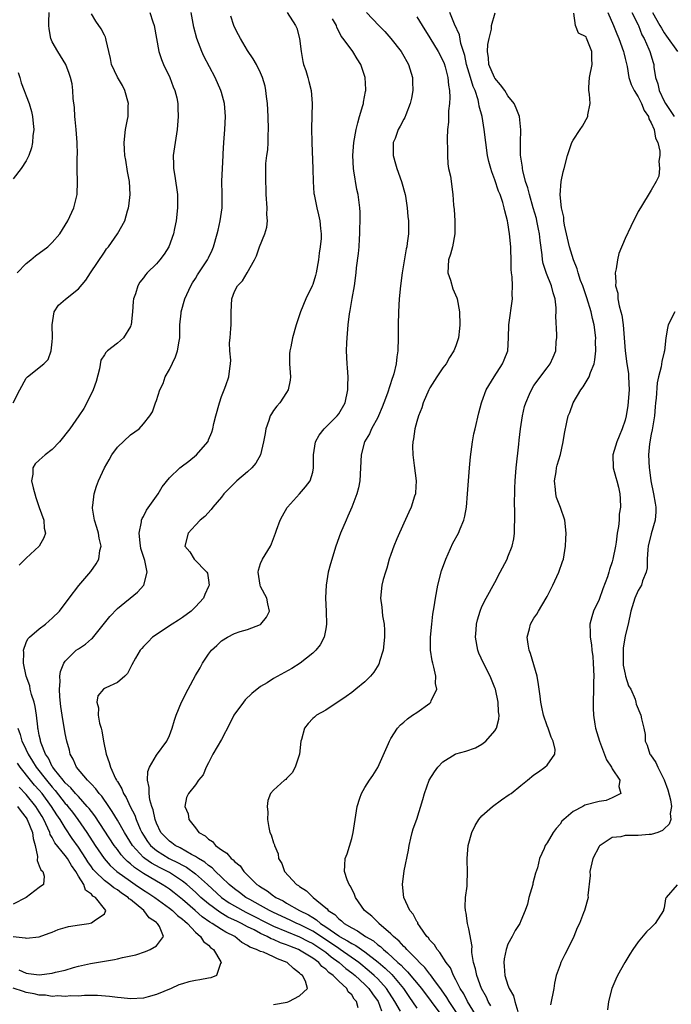
# Model space of a CAD drawing. Units: inches. Extents: x 2622000 to 2625000, y 1482000 to 1485000.
# Drawn here: x 2622118 to 2622218, y 1482199 to 1482350 of the extents above; entities that cross this region are included whole.
import ezdxf

# ---------------------------------------------------------------- set-up
doc = ezdxf.new("R2010")
doc.units = ezdxf.units.IN
doc.header["$MEASUREMENT"] = 0
doc.layers.add('LD26221482_2ft', color=166, linetype='Continuous')

msp = doc.modelspace()

# ---------------------------------------------------------------- linework, layer by layer
at = {"layer": 'LD26221482_2ft'}
for points, elevation in [([(2622117, 1482291.01), (2622118.03, 1482293), (2622119, 1482294.79), (2622119.19, 1482295), (2622121.68, 1482297), (2622122.35, 1482297.65), (2622122.84, 1482299), (2622123, 1482300.4), (2622123.04, 1482301), (2622123, 1482303), (2622123.31, 1482305), (2622123.96, 1482306.04), (2622125.04, 1482306.96), (2622127, 1482308.54), (2622128.15, 1482309.85), (2622128.87, 1482311), (2622131, 1482314.18), (2622131.35, 1482314.65), (2622131.63, 1482315), (2622133.02, 1482317), (2622134.12, 1482319), (2622134.53, 1482320.53), (2622134.7, 1482321), (2622134.75, 1482321.25), (2622134.95, 1482323), (2622134.86, 1482325), (2622134.57, 1482326.57), (2622134.29, 1482328.29), (2622134.15, 1482329), (2622134.07, 1482329.93), (2622134.03, 1482331), (2622134.26, 1482333), (2622134.53, 1482334.53), (2622134.63, 1482335), (2622134.66, 1482336.66), (2622134.69, 1482337), (2622134.15, 1482339), (2622133.77, 1482339.77), (2622133, 1482341.05), (2622132.1, 1482343), (2622131.93, 1482343.93), (2622131.66, 1482345), (2622131.26, 1482346.74), (2622131.23, 1482347), (2622131.18, 1482347.18), (2622131, 1482347.5), (2622130.5, 1482348.5), (2622129.67, 1482349.67), (2622129, 1482350.79)], 9480), ([(2622117.62, 1482311), (2622119, 1482312.4), (2622119.72, 1482313), (2622120.41, 1482313.59), (2622122.29, 1482315), (2622123, 1482315.67), (2622124.14, 1482317), (2622125, 1482318.29), (2622125.39, 1482319), (2622126.3, 1482321), (2622126.8, 1482323), (2622126.89, 1482325), (2622126.84, 1482326.84), (2622126.83, 1482328.83), (2622126.85, 1482329.15), (2622126.81, 1482331), (2622126.66, 1482333), (2622126.53, 1482334.53), (2622126.48, 1482335), (2622126.41, 1482336.41), (2622126.22, 1482337.78), (2622126.17, 1482339), (2622126.03, 1482340.03), (2622125.82, 1482341), (2622125.61, 1482341.61), (2622125.08, 1482343), (2622123.83, 1482345), (2622123, 1482346.49), (2622122.79, 1482347), (2622122.5, 1482348.5), (2622122.45, 1482349), (2622122.48, 1482349.52), (2622122.5, 1482351)], 9478), ([(2622137.98, 1482351), (2622138.44, 1482349.56), (2622138.65, 1482349), (2622138.99, 1482347), (2622139.35, 1482345), (2622139.77, 1482343.77), (2622140.08, 1482343), (2622141.06, 1482341), (2622141.58, 1482339.58), (2622141.83, 1482339), (2622142.12, 1482337.88), (2622142.29, 1482337), (2622142.29, 1482336.29), (2622142.36, 1482335), (2622142.17, 1482333), (2622141.86, 1482331), (2622141.59, 1482329), (2622141.63, 1482327.63), (2622141.63, 1482327), (2622141.84, 1482325.84), (2622142.22, 1482323), (2622142.23, 1482321), (2622142.01, 1482319), (2622141.79, 1482317.79), (2622141.63, 1482317), (2622140.91, 1482315), (2622140.17, 1482313.83), (2622139.54, 1482313), (2622139, 1482312.39), (2622137.59, 1482311), (2622137.33, 1482310.67), (2622137, 1482310.21), (2622136.47, 1482309.53), (2622136.15, 1482309), (2622135.76, 1482307.76), (2622135.49, 1482307), (2622135.44, 1482306.56), (2622135.31, 1482305), (2622135.1, 1482303), (2622135.08, 1482302.92), (2622135, 1482302.76), (2622133.92, 1482301), (2622133, 1482300.16), (2622131.5, 1482299), (2622131.24, 1482298.76), (2622131, 1482298.37), (2622130.44, 1482297.56), (2622130.23, 1482296.23), (2622129.72, 1482294.28), (2622129.29, 1482293), (2622128.33, 1482291), (2622127.85, 1482290.15), (2622127.1, 1482289), (2622125.7, 1482287), (2622124.1, 1482285), (2622123, 1482283.86), (2622121.89, 1482283), (2622121, 1482282.19), (2622120.35, 1482281.65), (2622119.99, 1482281), (2622120.03, 1482280.03), (2622119.82, 1482279), (2622120.04, 1482277.96), (2622120.48, 1482276.48), (2622121, 1482274.95), (2622121.69, 1482273), (2622121.75, 1482271.75), (2622121.95, 1482271), (2622121.72, 1482270.28), (2622121, 1482269), (2622119, 1482267.12), (2622117.92, 1482266.08)], 9482), ([(2622157, 1482198.57), (2622159.07, 1482198.93), (2622159.34, 1482199), (2622161, 1482199.89), (2622162.18, 1482201), (2622161.88, 1482202.12), (2622161.43, 1482203), (2622161.18, 1482203.18), (2622161, 1482203.37), (2622160.06, 1482204.06), (2622159.1, 1482205), (2622157.58, 1482205.58), (2622157, 1482205.89), (2622155.43, 1482206.57), (2622155, 1482206.69), (2622154.39, 1482207), (2622153.36, 1482207.36), (2622153, 1482207.62), (2622152.1, 1482208.1), (2622151.03, 1482209), (2622149.67, 1482209.67), (2622149, 1482210.07), (2622147.58, 1482211), (2622147.2, 1482211.2), (2622146.03, 1482212.03), (2622144.95, 1482213), (2622143, 1482214.67), (2622141.71, 1482215.71), (2622141, 1482216.25), (2622140.56, 1482216.56), (2622139.9, 1482217), (2622137, 1482218.69), (2622135.61, 1482219.61), (2622135, 1482220.15), (2622134.53, 1482220.53), (2622134.07, 1482221), (2622133.57, 1482221.57), (2622133, 1482222.36), (2622132.52, 1482223), (2622129.53, 1482227.53), (2622129, 1482228.2), (2622128.67, 1482228.67), (2622128.38, 1482229), (2622127, 1482230.49), (2622126.77, 1482230.77), (2622126.56, 1482231), (2622125.86, 1482231.86), (2622125, 1482232.63), (2622124.84, 1482232.84), (2622124.68, 1482233), (2622123.34, 1482234.66), (2622123.08, 1482235), (2622123, 1482235.13), (2622122.4, 1482236.4), (2622121.98, 1482237), (2622121.29, 1482238.7), (2622121.21, 1482239), (2622121.18, 1482239.18), (2622121, 1482239.96), (2622120.84, 1482240.84), (2622120.8, 1482241), (2622120.76, 1482241.24), (2622120.56, 1482243), (2622120.35, 1482244.35), (2622120.19, 1482245), (2622119.8, 1482246.2), (2622119.61, 1482247), (2622119.53, 1482247.53), (2622118.97, 1482249.03), (2622118.57, 1482251), (2622118.63, 1482252.63), (2622118.55, 1482253), (2622119, 1482254.2), (2622119.26, 1482254.74), (2622119.51, 1482255), (2622121, 1482256.29), (2622121.94, 1482257), (2622122.5, 1482257.5), (2622123, 1482257.92), (2622124.11, 1482259), (2622125.59, 1482261), (2622127.06, 1482262.94), (2622128.9, 1482265.1), (2622129.74, 1482266.26), (2622130.13, 1482267), (2622130.31, 1482268.31), (2622130.5, 1482269), (2622130.21, 1482270.21), (2622130.09, 1482271), (2622129.86, 1482271.86), (2622129.46, 1482273), (2622129.16, 1482274.84), (2622129.15, 1482275), (2622129.21, 1482275.21), (2622129.42, 1482277), (2622129.8, 1482278.2), (2622130.1, 1482279), (2622131, 1482281), (2622131.73, 1482282.27), (2622132.12, 1482283), (2622133, 1482284.18), (2622135, 1482286.08), (2622136.34, 1482287), (2622137, 1482287.76), (2622137.96, 1482289), (2622138.38, 1482289.62), (2622138.85, 1482291), (2622139, 1482291.37), (2622139.53, 1482293), (2622140.01, 1482293.99), (2622140.34, 1482295), (2622141, 1482296.15), (2622141.93, 1482298.07), (2622142.24, 1482299), (2622142.48, 1482300.48), (2622142.58, 1482301), (2622142.61, 1482302.61), (2622142.6, 1482303), (2622142.78, 1482304.78), (2622142.79, 1482305), (2622143.37, 1482307), (2622144.29, 1482309), (2622144.56, 1482309.44), (2622145, 1482310.12), (2622145.32, 1482310.68), (2622146.83, 1482313), (2622147, 1482313.31), (2622147.54, 1482314.46), (2622147.78, 1482315), (2622148.35, 1482317), (2622148.46, 1482317.54), (2622148.78, 1482319), (2622149.08, 1482321), (2622149.1, 1482323), (2622149.06, 1482325.06), (2622149.14, 1482327), (2622149.23, 1482329), (2622149.27, 1482329.27), (2622149.34, 1482331), (2622149.51, 1482333), (2622149.63, 1482335), (2622149.47, 1482337), (2622149, 1482338.69), (2622148.91, 1482339), (2622148, 1482341), (2622146.28, 1482344.28), (2622145.95, 1482345), (2622145.18, 1482347), (2622144.75, 1482348.75), (2622144.31, 1482351)], 9484), ([(2622169.97, 1482198.03), (2622169.74, 1482199), (2622169.38, 1482199.38), (2622169, 1482200.04), (2622168.47, 1482200.48), (2622168.27, 1482201), (2622167, 1482202.12), (2622166.14, 1482203), (2622165.48, 1482203.48), (2622165, 1482204), (2622164.41, 1482204.41), (2622163.94, 1482205), (2622163, 1482205.69), (2622161.23, 1482206.77), (2622160.81, 1482207), (2622159.49, 1482207.49), (2622159, 1482207.7), (2622158.04, 1482208.04), (2622157, 1482208.52), (2622156.63, 1482208.63), (2622156, 1482209), (2622155, 1482209.46), (2622154, 1482210), (2622153, 1482210.5), (2622152.09, 1482211), (2622151.35, 1482211.35), (2622151, 1482211.53), (2622149.99, 1482211.99), (2622148.72, 1482212.72), (2622147, 1482214), (2622145.83, 1482215), (2622145, 1482215.79), (2622143.65, 1482217), (2622143, 1482217.51), (2622141, 1482218.82), (2622140.69, 1482219), (2622139.56, 1482219.56), (2622138.26, 1482220.26), (2622137.19, 1482221), (2622137, 1482221.16), (2622135.31, 1482223), (2622134.09, 1482225), (2622133, 1482226.88), (2622132.21, 1482228.21), (2622131.66, 1482229), (2622130.59, 1482230.59), (2622130.2, 1482231), (2622129.71, 1482231.71), (2622129, 1482232.39), (2622128.72, 1482232.72), (2622128.39, 1482233), (2622126.7, 1482235), (2622126.23, 1482236.23), (2622125.74, 1482237), (2622125.62, 1482237.62), (2622125.24, 1482239), (2622125, 1482240.2), (2622124.52, 1482243), (2622124.33, 1482244.33), (2622124.16, 1482245.84), (2622124.1, 1482247), (2622124.19, 1482248.19), (2622124.17, 1482249), (2622124.28, 1482249.72), (2622124.77, 1482251), (2622125, 1482251.33), (2622126.69, 1482253), (2622127, 1482253.23), (2622128.09, 1482253.91), (2622129, 1482254.72), (2622129.16, 1482254.84), (2622131, 1482257.13), (2622131.85, 1482258.15), (2622133, 1482259.4), (2622136.07, 1482261.93), (2622137.04, 1482263), (2622137.58, 1482265), (2622137.21, 1482266.79), (2622137.1, 1482267.1), (2622136.62, 1482268.63), (2622136.48, 1482269.52), (2622136.34, 1482271), (2622136.71, 1482272.71), (2622136.71, 1482273), (2622136.78, 1482273.22), (2622137, 1482273.54), (2622137.48, 1482274.52), (2622139.25, 1482277), (2622139.88, 1482278.12), (2622141, 1482279.46), (2622142.61, 1482281), (2622142.82, 1482281.18), (2622143.96, 1482282.04), (2622145.14, 1482283), (2622146.87, 1482285), (2622146.92, 1482285.08), (2622147, 1482285.32), (2622147.5, 1482286.5), (2622147.66, 1482287), (2622147.84, 1482287.84), (2622148.14, 1482289), (2622148.71, 1482291), (2622149, 1482291.96), (2622149.38, 1482293), (2622149.68, 1482293.68), (2622150.11, 1482295), (2622150.26, 1482296.26), (2622150.39, 1482297), (2622150.44, 1482297.56), (2622150.27, 1482299), (2622150.23, 1482300.23), (2622150.32, 1482301), (2622150.42, 1482302.42), (2622150.49, 1482303), (2622150.5, 1482305), (2622150.6, 1482307), (2622151, 1482308.12), (2622151.47, 1482309), (2622152.22, 1482309.78), (2622152.95, 1482311), (2622154.08, 1482313), (2622154.39, 1482313.61), (2622154.85, 1482315), (2622155.67, 1482317), (2622155.98, 1482318.02), (2622156.05, 1482319), (2622155.97, 1482319.97), (2622156.02, 1482321), (2622155.88, 1482323), (2622155.88, 1482323.88), (2622155.79, 1482325), (2622155.81, 1482327.81), (2622155.96, 1482329), (2622156.11, 1482329.89), (2622156.15, 1482331), (2622156.17, 1482332.17), (2622156.22, 1482333), (2622156.16, 1482335), (2622156.06, 1482337), (2622155.92, 1482338.08), (2622155.82, 1482339), (2622155.69, 1482339.69), (2622155.3, 1482341), (2622155, 1482341.73), (2622154.38, 1482343), (2622153.88, 1482343.88), (2622153, 1482345.14), (2622151.9, 1482347), (2622151.58, 1482347.58), (2622151, 1482348.76), (2622150.9, 1482349), (2622150.42, 1482350.42)], 9486), ([(2622159.08, 1482351), (2622160.34, 1482349), (2622160.56, 1482348.56), (2622160.99, 1482347), (2622161.24, 1482345), (2622161.48, 1482343.48), (2622161.61, 1482343), (2622161.93, 1482342.07), (2622162.24, 1482341), (2622162.39, 1482340.39), (2622162.76, 1482339), (2622162.92, 1482337), (2622162.83, 1482333.17), (2622162.86, 1482331), (2622163.04, 1482326.96), (2622163.08, 1482325), (2622163.2, 1482323.2), (2622163.22, 1482323), (2622163.63, 1482321), (2622163.91, 1482319.91), (2622164.11, 1482319), (2622164.2, 1482317.8), (2622164.3, 1482317), (2622164.28, 1482316.28), (2622164.16, 1482315), (2622164.01, 1482313.99), (2622163.9, 1482313), (2622163.55, 1482311), (2622163.44, 1482310.56), (2622163, 1482309.2), (2622162.92, 1482309), (2622161.96, 1482307), (2622161.13, 1482305), (2622160.47, 1482303), (2622159.9, 1482301), (2622159.62, 1482299.62), (2622159.48, 1482299), (2622159.46, 1482298.54), (2622159.43, 1482297), (2622159.57, 1482295), (2622159.53, 1482294.47), (2622159.23, 1482293), (2622159, 1482292.61), (2622157.93, 1482291), (2622157.5, 1482290.5), (2622157, 1482289.82), (2622156.66, 1482289.34), (2622156.49, 1482289), (2622156.29, 1482288.29), (2622155.8, 1482287), (2622155.68, 1482286.32), (2622155.47, 1482285), (2622154.99, 1482283), (2622154.28, 1482281.72), (2622153.65, 1482281), (2622153, 1482280.4), (2622151.33, 1482279), (2622149.35, 1482277), (2622149, 1482276.52), (2622147.64, 1482275), (2622147.39, 1482274.61), (2622146.44, 1482273.56), (2622145.74, 1482273), (2622145, 1482272.19), (2622143.88, 1482271), (2622143.36, 1482269), (2622144.12, 1482268.12), (2622144.77, 1482267), (2622146.76, 1482265), (2622146.84, 1482264.84), (2622147, 1482263.78), (2622147.09, 1482263), (2622147, 1482262.76), (2622146.42, 1482261.58), (2622146.22, 1482261), (2622145, 1482259.68), (2622144.35, 1482259), (2622143, 1482258.01), (2622142.39, 1482257.61), (2622141.39, 1482257), (2622138.41, 1482255), (2622137.73, 1482254.27), (2622137, 1482253.57), (2622136.74, 1482253.26), (2622136.48, 1482253), (2622135.78, 1482251.78), (2622135.24, 1482250.76), (2622135, 1482250.34), (2622134.56, 1482249.44), (2622134.13, 1482249), (2622133, 1482248.02), (2622131.22, 1482247.22), (2622131, 1482247.11), (2622130.84, 1482247), (2622130, 1482246), (2622129.82, 1482245), (2622130.12, 1482244.12), (2622130.03, 1482243), (2622130.23, 1482241.77), (2622130.49, 1482241), (2622130.6, 1482240.6), (2622130.88, 1482239), (2622131.28, 1482237), (2622131.76, 1482235.76), (2622131.92, 1482235), (2622132.72, 1482233.28), (2622132.88, 1482233), (2622132.93, 1482232.93), (2622133, 1482232.8), (2622133.69, 1482231.69), (2622133.93, 1482231), (2622134.35, 1482230.35), (2622134.94, 1482229), (2622135.66, 1482227.66), (2622135.88, 1482227), (2622136.52, 1482225.48), (2622136.75, 1482225), (2622137, 1482224.58), (2622137.62, 1482223.62), (2622138.07, 1482223), (2622139, 1482222.21), (2622140.97, 1482221), (2622142.34, 1482220.34), (2622143, 1482219.96), (2622143.64, 1482219.64), (2622145, 1482218.62), (2622146.82, 1482217), (2622149, 1482215.01), (2622150.19, 1482214.19), (2622152.27, 1482213), (2622152.75, 1482212.75), (2622157, 1482210.59), (2622159, 1482209.75), (2622161, 1482208.94), (2622162.26, 1482208.26), (2622163, 1482207.92), (2622164.43, 1482207), (2622165, 1482206.57), (2622165.85, 1482205.85), (2622167.05, 1482205), (2622168.09, 1482204.09), (2622169, 1482203.42), (2622169.52, 1482203), (2622171, 1482201.63), (2622171.62, 1482201), (2622172.17, 1482200.17), (2622173.04, 1482199), (2622173.57, 1482197.57)], 9488), ([(2622171.25, 1482351), (2622173.14, 1482349), (2622174.06, 1482348.06), (2622175.01, 1482347), (2622176.57, 1482345), (2622177, 1482344.29), (2622177.45, 1482343.45), (2622177.72, 1482343), (2622178.35, 1482341), (2622178.35, 1482340.35), (2622178.38, 1482339), (2622178.18, 1482337.82), (2622177.96, 1482337), (2622177.29, 1482335.29), (2622177.15, 1482334.85), (2622177, 1482334.6), (2622176.46, 1482333.54), (2622176.14, 1482333), (2622175.65, 1482331.65), (2622175.39, 1482331), (2622175.36, 1482330.64), (2622175.35, 1482329), (2622175.72, 1482327.72), (2622175.91, 1482327), (2622176.65, 1482325), (2622177.2, 1482323), (2622177.25, 1482322.75), (2622177.53, 1482321), (2622177.64, 1482319.64), (2622177.72, 1482319), (2622177.7, 1482318.3), (2622177.71, 1482317), (2622177.54, 1482315.54), (2622177.44, 1482315), (2622177.35, 1482314.65), (2622176.73, 1482311), (2622176.48, 1482309), (2622176.28, 1482307), (2622176.17, 1482305), (2622176.13, 1482303), (2622176.12, 1482301), (2622176.06, 1482299), (2622175.92, 1482298.08), (2622175.82, 1482297), (2622175.46, 1482295.46), (2622175.33, 1482295), (2622175.23, 1482294.77), (2622174.48, 1482292.48), (2622173.93, 1482291), (2622173.67, 1482290.33), (2622173.11, 1482289), (2622173, 1482288.77), (2622172.04, 1482287), (2622171.74, 1482286.26), (2622170.98, 1482285), (2622170.43, 1482283), (2622170.37, 1482281), (2622170.25, 1482279), (2622170.03, 1482277.97), (2622169.78, 1482277), (2622169, 1482275), (2622168.41, 1482273.59), (2622168.12, 1482273), (2622167.3, 1482271), (2622166.58, 1482269), (2622165.72, 1482266.28), (2622165.39, 1482265), (2622165.05, 1482263), (2622164.95, 1482261.05), (2622165.06, 1482258.94), (2622165.12, 1482257), (2622165, 1482256.26), (2622164.75, 1482255), (2622164.16, 1482253.84), (2622163.49, 1482253), (2622163, 1482252.52), (2622161.1, 1482251), (2622159.81, 1482250.19), (2622157, 1482248.63), (2622156, 1482248), (2622155, 1482247.4), (2622153.67, 1482246.33), (2622152.64, 1482245.36), (2622152.37, 1482245), (2622150.91, 1482243), (2622150.28, 1482241.72), (2622149, 1482239.25), (2622147.67, 1482237), (2622147, 1482235.67), (2622146.64, 1482235), (2622146.18, 1482233.82), (2622145.45, 1482233), (2622145, 1482232.31), (2622143.9, 1482231), (2622143.64, 1482230.36), (2622143.36, 1482229), (2622143.87, 1482227.87), (2622143.95, 1482227), (2622145, 1482225.72), (2622145.52, 1482225), (2622146.48, 1482224.48), (2622147, 1482223.97), (2622147.59, 1482223.59), (2622148.07, 1482223), (2622149, 1482222.33), (2622149.81, 1482221.81), (2622150.48, 1482221), (2622150.78, 1482220.78), (2622151, 1482220.51), (2622151.84, 1482219.84), (2622152.4, 1482219), (2622154.43, 1482217), (2622154.78, 1482216.78), (2622155, 1482216.61), (2622156.01, 1482216.01), (2622157, 1482215.25), (2622157.16, 1482215.16), (2622157.36, 1482215), (2622158.46, 1482214.46), (2622159, 1482214.13), (2622160.99, 1482213), (2622162.34, 1482212.34), (2622163, 1482211.91), (2622163.58, 1482211.58), (2622164.21, 1482211), (2622165, 1482210.5), (2622167, 1482209.09), (2622167.14, 1482209), (2622168.35, 1482208.35), (2622169, 1482207.9), (2622169.61, 1482207.61), (2622171, 1482206.63), (2622173.04, 1482205.04), (2622174.12, 1482204.12), (2622175.14, 1482203.14), (2622176.95, 1482201), (2622177.77, 1482199.77), (2622179, 1482198)], 9492), ([(2622179, 1482350.33), (2622179.8, 1482349), (2622181, 1482347.11), (2622182.29, 1482345), (2622183, 1482343.61), (2622183.18, 1482343.18), (2622183.34, 1482342.66), (2622183.77, 1482341), (2622183.85, 1482339.85), (2622184.02, 1482339), (2622184.07, 1482337.93), (2622184.01, 1482337), (2622183.88, 1482335.88), (2622183.85, 1482334.15), (2622183.73, 1482333), (2622183.64, 1482331.64), (2622183.66, 1482331), (2622183.71, 1482330.29), (2622183.69, 1482329), (2622183.74, 1482327.75), (2622183.89, 1482327), (2622184.15, 1482325.85), (2622184.54, 1482323), (2622184.64, 1482321.36), (2622184.74, 1482320.74), (2622184.86, 1482319), (2622184.86, 1482317), (2622184.46, 1482315), (2622184.15, 1482313.85), (2622183.86, 1482313), (2622183.78, 1482311), (2622184.15, 1482309.85), (2622184.51, 1482308.51), (2622185.15, 1482307.15), (2622185.2, 1482307), (2622185.57, 1482305), (2622185.6, 1482303), (2622185.55, 1482302.45), (2622185.38, 1482301), (2622185, 1482299.76), (2622184.7, 1482299), (2622184.01, 1482297.99), (2622183.5, 1482297), (2622183, 1482296.37), (2622182.09, 1482295), (2622181, 1482293.29), (2622180.86, 1482293), (2622179.99, 1482291), (2622179.76, 1482290.24), (2622179.24, 1482289), (2622179, 1482288.16), (2622178.69, 1482287), (2622178.5, 1482285.5), (2622178.38, 1482285), (2622178.36, 1482284.36), (2622178.38, 1482283), (2622178.6, 1482281.4), (2622178.89, 1482279), (2622178.8, 1482277.2), (2622178.78, 1482277), (2622178.65, 1482276.65), (2622178.14, 1482275), (2622177.79, 1482274.21), (2622177, 1482272.5), (2622175.91, 1482270.09), (2622175.47, 1482269), (2622175, 1482267.7), (2622174.77, 1482267), (2622174.38, 1482265.62), (2622174.17, 1482265), (2622173.84, 1482263.84), (2622173.63, 1482263), (2622173.44, 1482261), (2622173.62, 1482259.62), (2622173.73, 1482258.27), (2622173.96, 1482257), (2622174.05, 1482256.05), (2622174.04, 1482255), (2622173.82, 1482253), (2622173.26, 1482251.26), (2622173.2, 1482251), (2622173.15, 1482250.85), (2622172.39, 1482249.61), (2622171.88, 1482249), (2622171, 1482248.12), (2622169.63, 1482247), (2622169, 1482246.5), (2622168.13, 1482245.87), (2622165, 1482243.8), (2622163.61, 1482243), (2622163.3, 1482242.7), (2622163, 1482242.48), (2622162.29, 1482241.71), (2622161.72, 1482241), (2622161.26, 1482239.26), (2622161.17, 1482239), (2622160.98, 1482237), (2622160.31, 1482235), (2622159.84, 1482234.16), (2622159, 1482233.27), (2622158.87, 1482233.13), (2622158.68, 1482233), (2622157, 1482231.5), (2622156.52, 1482231), (2622156.1, 1482229.9), (2622156.01, 1482229), (2622156.09, 1482228.09), (2622156.07, 1482227), (2622156.26, 1482225.74), (2622156.42, 1482225), (2622156.64, 1482224.64), (2622157, 1482223.38), (2622157.11, 1482223.11), (2622157.12, 1482223), (2622157.7, 1482221.7), (2622157.77, 1482221), (2622158.24, 1482220.24), (2622158.68, 1482219), (2622160.54, 1482217), (2622160.83, 1482216.83), (2622161, 1482216.69), (2622162.03, 1482216.03), (2622163.05, 1482215), (2622165, 1482213.4), (2622165.23, 1482213.23), (2622165.39, 1482213), (2622166.38, 1482212.38), (2622167, 1482211.72), (2622167.43, 1482211.43), (2622167.86, 1482211), (2622169, 1482210.31), (2622169.88, 1482209.88), (2622171.11, 1482209), (2622172.32, 1482208.32), (2622173, 1482207.74), (2622173.44, 1482207.44), (2622173.86, 1482207), (2622174.5, 1482206.5), (2622176.1, 1482205), (2622176.58, 1482204.58), (2622177, 1482204.13), (2622177.59, 1482203.59), (2622179.7, 1482201), (2622181.19, 1482199), (2622183, 1482196.59)], 9494), ([(2622185.29, 1482197), (2622183.97, 1482199), (2622183.62, 1482199.62), (2622182.79, 1482200.79), (2622181.59, 1482202.41), (2622181.11, 1482203.11), (2622181, 1482203.22), (2622180.25, 1482204.25), (2622179.43, 1482205), (2622179, 1482205.46), (2622177.44, 1482207), (2622177.26, 1482207.26), (2622177, 1482207.47), (2622176.3, 1482208.3), (2622175.4, 1482209), (2622175, 1482209.41), (2622173.16, 1482211), (2622173.09, 1482211.09), (2622172.1, 1482212.1), (2622170.97, 1482213), (2622169.58, 1482215), (2622169.45, 1482215.45), (2622169, 1482216.31), (2622168.78, 1482216.79), (2622168.6, 1482217), (2622168.28, 1482217.72), (2622167.88, 1482219), (2622167.94, 1482219.94), (2622167.99, 1482221), (2622168.3, 1482221.7), (2622169, 1482224.05), (2622169.24, 1482225), (2622169.65, 1482227.65), (2622169.82, 1482229), (2622170.27, 1482230.27), (2622170.48, 1482231), (2622171, 1482231.89), (2622171.72, 1482233), (2622172.24, 1482233.76), (2622173.01, 1482234.99), (2622174.64, 1482238.64), (2622174.78, 1482239), (2622175, 1482239.42), (2622176.03, 1482241), (2622176.49, 1482241.51), (2622177, 1482241.93), (2622177.55, 1482242.45), (2622178.35, 1482243), (2622179, 1482243.43), (2622181, 1482244.88), (2622181.13, 1482245), (2622181.19, 1482245.19), (2622182.07, 1482247), (2622181.89, 1482247.89), (2622181.9, 1482249), (2622181.63, 1482250.37), (2622181.44, 1482251), (2622181.36, 1482251.36), (2622181.12, 1482253), (2622181.09, 1482255), (2622181.29, 1482257), (2622181.48, 1482258.52), (2622181.68, 1482259.68), (2622181.87, 1482261), (2622182.25, 1482263), (2622182.81, 1482265.19), (2622183.44, 1482267), (2622184.55, 1482269.45), (2622185.4, 1482271), (2622185.67, 1482271.67), (2622186.24, 1482273), (2622186.39, 1482273.61), (2622186.64, 1482275), (2622186.81, 1482277), (2622186.95, 1482279), (2622187.11, 1482281), (2622187.27, 1482282.73), (2622187.55, 1482285), (2622187.78, 1482286.22), (2622187.96, 1482287), (2622188.54, 1482289.46), (2622188.93, 1482291), (2622189, 1482291.18), (2622189.64, 1482293), (2622190.88, 1482295), (2622192.18, 1482297), (2622192.4, 1482297.6), (2622192.96, 1482299), (2622193.08, 1482301), (2622193.15, 1482303), (2622193.7, 1482307), (2622193.67, 1482307.67), (2622193.69, 1482309), (2622193.64, 1482310.36), (2622193.55, 1482311), (2622193.5, 1482311.5), (2622193.48, 1482313), (2622193.44, 1482314.56), (2622193.42, 1482315), (2622193.25, 1482317), (2622193, 1482318.67), (2622192.94, 1482319), (2622192.5, 1482320.5), (2622192.42, 1482321), (2622192.2, 1482321.8), (2622191.78, 1482323), (2622191.56, 1482323.56), (2622191, 1482325.29), (2622190.53, 1482326.53), (2622190.37, 1482327), (2622190.08, 1482328.08), (2622189.86, 1482329), (2622189.59, 1482331), (2622189.36, 1482333), (2622189.02, 1482335), (2622188.6, 1482336.6), (2622188.55, 1482337), (2622188.42, 1482337.58), (2622187.94, 1482339), (2622187.64, 1482339.64), (2622187.25, 1482341), (2622186.64, 1482343), (2622186.36, 1482344.36), (2622185.78, 1482346.22), (2622185.56, 1482347.56), (2622184.81, 1482349.19), (2622184.08, 1482351)], 9496), ([(2622187.99, 1482197), (2622186.79, 1482199), (2622186.2, 1482200.2), (2622185.68, 1482201), (2622185, 1482202.35), (2622184.64, 1482203), (2622184.16, 1482204.16), (2622183.52, 1482205), (2622182.56, 1482206.56), (2622182.1, 1482207), (2622181.7, 1482207.71), (2622181, 1482208.46), (2622180.79, 1482208.79), (2622180.56, 1482209), (2622179.5, 1482210.5), (2622179.18, 1482211), (2622179.13, 1482211.13), (2622179, 1482211.32), (2622178.43, 1482212.43), (2622177.93, 1482213), (2622176.98, 1482215), (2622176.78, 1482217), (2622177.08, 1482219.08), (2622177.71, 1482222.29), (2622177.82, 1482223), (2622178.09, 1482224.09), (2622178.29, 1482225), (2622178.45, 1482225.55), (2622179, 1482227.05), (2622179.94, 1482230.06), (2622180.18, 1482231), (2622180.91, 1482233), (2622181.69, 1482234.31), (2622182.21, 1482235), (2622183, 1482235.85), (2622184.88, 1482237), (2622185, 1482237.06), (2622186.52, 1482237.48), (2622187.99, 1482238.01), (2622189, 1482238.55), (2622189.59, 1482239), (2622191, 1482240.62), (2622191.24, 1482241), (2622191.6, 1482242.4), (2622191.64, 1482243), (2622191.55, 1482243.55), (2622191.49, 1482245), (2622191.08, 1482247), (2622191, 1482247.22), (2622190.49, 1482248.49), (2622190.26, 1482249), (2622189.22, 1482251), (2622188.55, 1482252.55), (2622188.37, 1482253), (2622188.02, 1482255), (2622188.13, 1482256.13), (2622188.19, 1482257), (2622188.33, 1482257.67), (2622188.73, 1482259), (2622189, 1482259.7), (2622189.64, 1482261), (2622191, 1482263.4), (2622191.8, 1482265), (2622192.86, 1482267), (2622193, 1482267.32), (2622193.67, 1482269), (2622193.9, 1482270.1), (2622194.03, 1482271), (2622194.03, 1482272.03), (2622194.08, 1482273), (2622194.08, 1482273.92), (2622194.02, 1482276.02), (2622194.04, 1482277), (2622194.08, 1482277.92), (2622194.1, 1482279), (2622194.24, 1482281), (2622194.65, 1482284.65), (2622194.73, 1482285.27), (2622194.92, 1482287), (2622195.23, 1482289), (2622195.55, 1482290.45), (2622195.73, 1482291), (2622196.33, 1482292.33), (2622196.6, 1482293), (2622197, 1482293.66), (2622199, 1482296.39), (2622199.49, 1482297), (2622199.97, 1482298.03), (2622200.37, 1482299), (2622200.42, 1482300.42), (2622200.5, 1482301), (2622200.53, 1482301.47), (2622200.34, 1482304.34), (2622200.41, 1482305), (2622200.41, 1482305.59), (2622200.24, 1482307), (2622199.93, 1482307.93), (2622199.68, 1482309), (2622198.9, 1482310.9), (2622198.43, 1482312.43), (2622198.33, 1482313), (2622198.27, 1482313.73), (2622197.95, 1482315.95), (2622197.85, 1482317), (2622197.69, 1482317.69), (2622197.44, 1482319), (2622197.36, 1482319.36), (2622196.89, 1482321), (2622196.29, 1482323), (2622196.05, 1482324.05), (2622195.72, 1482325), (2622195.28, 1482326.72), (2622195.24, 1482327), (2622195.23, 1482327.23), (2622194.94, 1482329.06), (2622194.91, 1482331), (2622194.96, 1482332.96), (2622194.75, 1482335), (2622194.27, 1482336.27), (2622193.94, 1482337), (2622193, 1482338.18), (2622192.5, 1482339), (2622191.86, 1482339.86), (2622191, 1482340.9), (2622190.94, 1482341), (2622190.08, 1482343), (2622190.01, 1482344.01), (2622189.85, 1482345), (2622189.93, 1482346.07), (2622190.11, 1482347), (2622190.45, 1482348.45), (2622190.49, 1482349), (2622191.04, 1482350.96)], 9498), ([(2622190.37, 1482198.37), (2622189.98, 1482199), (2622189.68, 1482199.68), (2622188.96, 1482201), (2622188.2, 1482203), (2622188.02, 1482204.02), (2622187.72, 1482205), (2622187.47, 1482206.53), (2622187.47, 1482207), (2622187.48, 1482207.48), (2622187, 1482210.19), (2622186.81, 1482211), (2622186.57, 1482212.57), (2622186.46, 1482213), (2622186.44, 1482213.56), (2622186.5, 1482215), (2622186.72, 1482216.72), (2622186.75, 1482217), (2622186.81, 1482219), (2622186.74, 1482220.74), (2622186.72, 1482221), (2622186.88, 1482223), (2622187.47, 1482225), (2622187.94, 1482226.06), (2622188.54, 1482227), (2622189, 1482227.52), (2622190.63, 1482229), (2622192.01, 1482229.99), (2622193.2, 1482230.8), (2622193.47, 1482231), (2622195, 1482232.22), (2622195.99, 1482233), (2622197, 1482233.83), (2622197.68, 1482234.32), (2622198.69, 1482235), (2622199, 1482235.31), (2622200.22, 1482237), (2622200.26, 1482237.74), (2622199.96, 1482239), (2622199.63, 1482239.63), (2622199.16, 1482241), (2622199, 1482241.39), (2622198.44, 1482243), (2622198.22, 1482244.22), (2622198.03, 1482245), (2622197.94, 1482245.94), (2622197.79, 1482247), (2622197.7, 1482247.7), (2622197.48, 1482249), (2622196.48, 1482252.48), (2622196.27, 1482253), (2622196.08, 1482253.92), (2622195.94, 1482255), (2622196.3, 1482256.3), (2622196.47, 1482257), (2622197, 1482257.9), (2622197.45, 1482258.55), (2622197.69, 1482259), (2622198.88, 1482261), (2622199, 1482261.23), (2622199.89, 1482263), (2622200.83, 1482265), (2622201.39, 1482266.61), (2622201.51, 1482267), (2622201.84, 1482269), (2622201.87, 1482270.13), (2622201.92, 1482271), (2622201.74, 1482273), (2622201.08, 1482274.92), (2622200.46, 1482276.46), (2622200.35, 1482277), (2622200.29, 1482277.71), (2622200.13, 1482279), (2622200.39, 1482280.39), (2622200.47, 1482281), (2622200.55, 1482281.45), (2622201.07, 1482283.07), (2622201.5, 1482285), (2622201.68, 1482286.32), (2622202.03, 1482288.03), (2622202.27, 1482289), (2622202.5, 1482289.5), (2622203, 1482291), (2622204.18, 1482293), (2622204.54, 1482293.46), (2622205.49, 1482295), (2622205.68, 1482295.68), (2622206.24, 1482297), (2622206.37, 1482297.63), (2622206.49, 1482299), (2622206.47, 1482300.47), (2622206.48, 1482301), (2622206.24, 1482303), (2622205.99, 1482303.99), (2622205.76, 1482305), (2622205.12, 1482307.12), (2622204.48, 1482309), (2622204.17, 1482309.83), (2622203.77, 1482311), (2622203.61, 1482311.61), (2622203.05, 1482313), (2622202.45, 1482315), (2622201.67, 1482318.33), (2622201.57, 1482319), (2622201.56, 1482319.56), (2622201.22, 1482321), (2622201.03, 1482322.97), (2622201.19, 1482325), (2622201.48, 1482326.52), (2622201.64, 1482327), (2622202.15, 1482329), (2622202.37, 1482329.63), (2622202.81, 1482331), (2622203, 1482331.37), (2622204.07, 1482333), (2622204.47, 1482333.53), (2622205.28, 1482335), (2622205.27, 1482335.27), (2622205.62, 1482337), (2622205.54, 1482338.46), (2622205.44, 1482339), (2622205.45, 1482339.45), (2622205.51, 1482341), (2622205.92, 1482343), (2622205.87, 1482343.87), (2622205.87, 1482345), (2622205.19, 1482346.81), (2622205.06, 1482347.06), (2622205, 1482347.23), (2622203.84, 1482347.84), (2622203.4, 1482349), (2622203.1, 1482350.9)], 9500), ([(2622208.32, 1482351), (2622209.2, 1482349), (2622209.73, 1482347.73), (2622210.03, 1482347), (2622210.75, 1482345), (2622210.78, 1482344.78), (2622211, 1482343.93), (2622211.29, 1482342.71), (2622211.59, 1482341), (2622211.92, 1482339.92), (2622212.38, 1482339), (2622213, 1482338.04), (2622213.54, 1482337), (2622213.94, 1482335.94), (2622214.59, 1482335), (2622214.65, 1482334.65), (2622215, 1482334.05), (2622215.44, 1482333), (2622215.67, 1482331.67), (2622216.02, 1482331), (2622216.33, 1482329.67), (2622216.32, 1482329), (2622216.17, 1482328.17), (2622216.3, 1482327), (2622216.17, 1482325.83), (2622215.75, 1482325), (2622215, 1482323.68), (2622213.34, 1482321), (2622213, 1482320.4), (2622211.88, 1482318.12), (2622211, 1482316.28), (2622210.05, 1482313.95), (2622209.81, 1482313), (2622209.61, 1482311.61), (2622209.45, 1482311), (2622209.58, 1482309.58), (2622209.51, 1482309), (2622209.86, 1482307.86), (2622209.9, 1482307), (2622210.08, 1482305.92), (2622210.36, 1482305), (2622210.49, 1482304.49), (2622210.69, 1482303), (2622210.86, 1482301), (2622211.01, 1482298.99), (2622211.27, 1482297), (2622211.5, 1482295.5), (2622211.54, 1482295), (2622211.61, 1482293), (2622211.4, 1482290.6), (2622211.14, 1482289), (2622211, 1482288.32), (2622210.57, 1482287), (2622210.09, 1482285.91), (2622209.71, 1482285), (2622209.1, 1482283), (2622209.17, 1482281), (2622209.56, 1482279.56), (2622209.73, 1482279), (2622209.97, 1482278.03), (2622210.2, 1482277), (2622210.26, 1482276.26), (2622210.28, 1482275), (2622210.1, 1482273.9), (2622210.08, 1482273), (2622209.98, 1482271.98), (2622209.8, 1482271), (2622209.61, 1482269.61), (2622209.5, 1482269), (2622209.13, 1482267), (2622209, 1482266.55), (2622208.61, 1482265.39), (2622208.51, 1482265), (2622208.28, 1482264.28), (2622207.58, 1482262.42), (2622207, 1482260.78), (2622206.15, 1482259), (2622205.87, 1482258.13), (2622205.58, 1482257), (2622205.64, 1482255.64), (2622205.62, 1482255), (2622205.83, 1482253.83), (2622205.91, 1482253), (2622206.04, 1482252.04), (2622206.11, 1482251), (2622206.18, 1482249), (2622206.15, 1482248.15), (2622206.16, 1482247), (2622206.07, 1482245), (2622206.11, 1482244.11), (2622206.12, 1482243), (2622206.35, 1482241.65), (2622206.47, 1482241), (2622207.06, 1482239), (2622208.15, 1482236.15), (2622208.89, 1482235), (2622209, 1482234.78), (2622210.21, 1482233), (2622210.03, 1482232.03), (2622210.34, 1482231), (2622209, 1482230.29), (2622208.1, 1482229.9), (2622207, 1482229.76), (2622204.83, 1482229.17), (2622204.48, 1482229), (2622203, 1482228.2), (2622201.57, 1482227), (2622201.3, 1482226.7), (2622201, 1482226.24), (2622200.41, 1482225.59), (2622199.97, 1482225), (2622199, 1482223.39), (2622198.7, 1482223), (2622198.54, 1482222.54), (2622197.83, 1482221), (2622197.53, 1482219.53), (2622197.25, 1482218.75), (2622196.83, 1482217.17), (2622196.8, 1482217), (2622196.21, 1482215), (2622196.01, 1482213.99), (2622195.64, 1482213), (2622195, 1482211.39), (2622194.81, 1482211), (2622194.1, 1482209.9), (2622193.64, 1482209), (2622193, 1482207.8), (2622192.73, 1482207), (2622192.42, 1482205.58), (2622192.35, 1482205), (2622192.43, 1482204.43), (2622192.52, 1482203), (2622193, 1482201.51), (2622193.2, 1482201), (2622193.87, 1482199.87), (2622194.06, 1482199), (2622194.53, 1482197.47)], 9502), ([(2622212.04, 1482351), (2622213, 1482349.12), (2622213.06, 1482349), (2622213.58, 1482347.58), (2622213.9, 1482347), (2622214.65, 1482345.35), (2622214.79, 1482345), (2622215.29, 1482343.29), (2622215.39, 1482343), (2622215.43, 1482342.57), (2622215.69, 1482341), (2622216.03, 1482340.03), (2622216.22, 1482339), (2622217, 1482337.37), (2622217.19, 1482337), (2622217.91, 1482335.91), (2622218.53, 1482335)], 9504), ([(2622215.23, 1482351), (2622216.35, 1482349), (2622216.57, 1482348.57), (2622217, 1482347.88), (2622217.38, 1482347.38), (2622219.05, 1482345)], 9506), ([(2622176.47, 1482197.53), (2622175.64, 1482199), (2622174.34, 1482201), (2622173, 1482202.47), (2622172.47, 1482203), (2622171.69, 1482203.69), (2622170.08, 1482205), (2622167.22, 1482207), (2622167, 1482207.14), (2622165.91, 1482207.91), (2622163, 1482209.82), (2622161, 1482210.83), (2622160.59, 1482211), (2622159.52, 1482211.52), (2622157, 1482212.67), (2622156.35, 1482213), (2622155, 1482213.77), (2622153.33, 1482214.67), (2622152.75, 1482215), (2622151.77, 1482215.77), (2622151, 1482216.31), (2622150.16, 1482217), (2622149, 1482218.13), (2622148.07, 1482219), (2622147.56, 1482219.56), (2622147, 1482219.92), (2622146.44, 1482220.44), (2622145.46, 1482221), (2622145, 1482221.31), (2622144.37, 1482221.62), (2622142.64, 1482222.64), (2622141.86, 1482223), (2622141.38, 1482223.38), (2622141, 1482223.64), (2622140.32, 1482224.32), (2622139.69, 1482225), (2622139, 1482226.44), (2622138.79, 1482227), (2622138.48, 1482228.48), (2622138.27, 1482229), (2622137.98, 1482230.02), (2622137.86, 1482231), (2622137.9, 1482231.9), (2622137.64, 1482233), (2622137.66, 1482234.34), (2622137.92, 1482235), (2622139, 1482236.86), (2622140.59, 1482239), (2622141, 1482239.91), (2622141.43, 1482241), (2622141.76, 1482242.24), (2622142.04, 1482243), (2622142.85, 1482245), (2622143.88, 1482247), (2622145, 1482249.12), (2622145.69, 1482250.31), (2622146.07, 1482251), (2622147, 1482252.38), (2622147.48, 1482253), (2622148.29, 1482253.71), (2622149, 1482254.42), (2622149.89, 1482255), (2622151, 1482255.58), (2622151.87, 1482255.87), (2622153, 1482256.2), (2622155, 1482256.96), (2622155.06, 1482257), (2622155.93, 1482258.07), (2622156.38, 1482259), (2622156.11, 1482260.11), (2622155.97, 1482261), (2622155, 1482262.79), (2622154.92, 1482263), (2622154.65, 1482265), (2622154.69, 1482265.31), (2622155, 1482266.33), (2622155.28, 1482267), (2622156.51, 1482269), (2622156.67, 1482269.33), (2622157, 1482270.16), (2622157.31, 1482271), (2622157.46, 1482271.46), (2622158.02, 1482273), (2622158.35, 1482273.65), (2622159.08, 1482274.92), (2622159.14, 1482275), (2622161, 1482277), (2622161.92, 1482278.08), (2622162.61, 1482279), (2622163, 1482280.35), (2622163.14, 1482281), (2622163.13, 1482283), (2622163.42, 1482285), (2622163.98, 1482286.02), (2622164.75, 1482287), (2622166.76, 1482289), (2622167, 1482289.31), (2622167.97, 1482291), (2622168.4, 1482293), (2622168.39, 1482293.61), (2622168.43, 1482295), (2622168.37, 1482296.37), (2622168.3, 1482297), (2622168.21, 1482299), (2622168.24, 1482300.24), (2622168.28, 1482301), (2622168.36, 1482301.64), (2622168.47, 1482303), (2622168.67, 1482304.67), (2622168.78, 1482305.22), (2622169.06, 1482307.06), (2622169.4, 1482309), (2622169.68, 1482311), (2622169.75, 1482311.75), (2622170.04, 1482313.96), (2622170.12, 1482315), (2622170.2, 1482316.2), (2622170.27, 1482317), (2622170.26, 1482317.74), (2622170.32, 1482319), (2622170.32, 1482320.32), (2622170.25, 1482321), (2622170, 1482323), (2622169.78, 1482323.78), (2622169.32, 1482326.68), (2622169.25, 1482327), (2622169.15, 1482329), (2622169.32, 1482331), (2622169.67, 1482333), (2622169.94, 1482334.06), (2622170.2, 1482335), (2622170.72, 1482336.72), (2622170.79, 1482337), (2622170.8, 1482337.2), (2622171.13, 1482338.87), (2622171.17, 1482339), (2622171.17, 1482339.17), (2622171.07, 1482341), (2622170.41, 1482343), (2622169.86, 1482343.86), (2622169.16, 1482345), (2622167.69, 1482347), (2622167.36, 1482347.36), (2622167, 1482348.13), (2622166.7, 1482348.7), (2622166.64, 1482349), (2622166.03, 1482350.03)], 9490), ([(2622117.77, 1482341.77), (2622118.02, 1482341), (2622118.2, 1482340.2), (2622118.67, 1482339), (2622119, 1482338.19), (2622119.43, 1482337), (2622119.78, 1482335.78), (2622119.96, 1482335), (2622120.07, 1482333.93), (2622120.15, 1482333), (2622120.02, 1482332.02), (2622119.97, 1482331), (2622119.81, 1482330.19), (2622119.37, 1482329), (2622119, 1482328.21), (2622118.22, 1482327), (2622117, 1482325.42)], 9476), ([(2622218.62, 1482305), (2622217.6, 1482303), (2622217.5, 1482302.5), (2622217.27, 1482301), (2622217.04, 1482299), (2622217, 1482298.87), (2622216.62, 1482297.38), (2622216.55, 1482296.55), (2622216.13, 1482295), (2622215.91, 1482294.09), (2622215.75, 1482291.75), (2622215.67, 1482291), (2622215.63, 1482290.37), (2622215.51, 1482289), (2622215.19, 1482287.19), (2622215.15, 1482286.85), (2622215, 1482286.21), (2622214.73, 1482284.73), (2622214.58, 1482283), (2622214.68, 1482281), (2622214.72, 1482280.72), (2622214.95, 1482279), (2622215.38, 1482277), (2622215.61, 1482275.61), (2622215.73, 1482275), (2622215.72, 1482274.28), (2622215.62, 1482273), (2622215, 1482270.88), (2622214.56, 1482269), (2622214.49, 1482268.49), (2622214.38, 1482267), (2622214.37, 1482265.63), (2622214.23, 1482265), (2622213.68, 1482263.68), (2622213.54, 1482263), (2622213, 1482262.15), (2622212.5, 1482261), (2622211.9, 1482259), (2622211.45, 1482257), (2622211, 1482255.22), (2622210.69, 1482253.31), (2622210.68, 1482253), (2622210.7, 1482251), (2622210.72, 1482250.72), (2622211, 1482249.3), (2622211.08, 1482249), (2622211.54, 1482247.54), (2622211.86, 1482247), (2622212.52, 1482245.48), (2622212.65, 1482245), (2622212.7, 1482244.7), (2622213.43, 1482243), (2622213.53, 1482242.47), (2622213.88, 1482241), (2622214.06, 1482240.06), (2622214.1, 1482239), (2622214.41, 1482238.41), (2622214.82, 1482237), (2622214.9, 1482236.9), (2622215.72, 1482235.72), (2622216.01, 1482235), (2622217, 1482233.06), (2622217.54, 1482231.54), (2622217.98, 1482230.02), (2622218.14, 1482229), (2622217.92, 1482227.92), (2622218.03, 1482227), (2622217.76, 1482226.24), (2622217, 1482225.56), (2622216.72, 1482225.28), (2622216, 1482225), (2622215, 1482224.67), (2622214.68, 1482224.68), (2622213, 1482224.52), (2622211, 1482224.51), (2622210.34, 1482224.34), (2622209, 1482224.19), (2622207.15, 1482223), (2622207.07, 1482222.93), (2622207, 1482222.81), (2622206.02, 1482221), (2622205.58, 1482219), (2622205.62, 1482218.38), (2622205.28, 1482215.28), (2622205.3, 1482215), (2622204.76, 1482213), (2622204.63, 1482212.63), (2622203.99, 1482211), (2622203.65, 1482210.35), (2622203.11, 1482209), (2622202.14, 1482207), (2622201.75, 1482206.25), (2622201.14, 1482205), (2622201, 1482204.64), (2622200.43, 1482203), (2622200.15, 1482201.85), (2622200.05, 1482201), (2622199.52, 1482198.48)], 9504), ([(2622117.69, 1482241), (2622118.06, 1482240.06), (2622118.32, 1482239), (2622118.56, 1482238.56), (2622119.27, 1482237), (2622119.96, 1482235.96), (2622120.51, 1482235), (2622122.1, 1482233), (2622123, 1482231.94), (2622123.45, 1482231.45), (2622125, 1482229.46), (2622125.22, 1482229.22), (2622125.4, 1482229), (2622126.09, 1482228.09), (2622126.92, 1482227), (2622128.3, 1482225), (2622129.61, 1482223), (2622130.97, 1482221), (2622131.91, 1482219.91), (2622132.91, 1482219), (2622135, 1482217.48), (2622135.74, 1482217), (2622137, 1482216.14), (2622137.7, 1482215.7), (2622138.76, 1482215), (2622141, 1482213.37), (2622141.47, 1482213), (2622142.24, 1482212.24), (2622143, 1482211.68), (2622143.35, 1482211.35), (2622143.78, 1482211), (2622145, 1482209.65), (2622145.78, 1482209), (2622146.22, 1482208.22), (2622147, 1482207.65), (2622147.32, 1482207.32), (2622147.77, 1482207), (2622148.91, 1482205.09), (2622148.95, 1482205), (2622148.84, 1482204.84), (2622148.25, 1482203), (2622147.36, 1482202.64), (2622147, 1482202.6), (2622145.68, 1482202.32), (2622145, 1482202.22), (2622143.99, 1482202.01), (2622143, 1482201.74), (2622142.44, 1482201.56), (2622141.24, 1482201), (2622139, 1482200.09), (2622137.73, 1482199.73), (2622137, 1482199.54), (2622135, 1482199.43), (2622133.57, 1482199.57), (2622133, 1482199.61), (2622131.78, 1482199.78), (2622129.92, 1482199.92), (2622127.93, 1482199.93), (2622127, 1482199.85), (2622125.86, 1482199.86), (2622125, 1482199.77), (2622123.86, 1482199.86), (2622123, 1482199.79), (2622121.98, 1482199.98), (2622121, 1482199.99), (2622120.21, 1482200.21), (2622119, 1482200.4), (2622118.56, 1482200.56), (2622117, 1482201.05)], 9482), ([(2622117.86, 1482203.86), (2622119, 1482203.36), (2622119.33, 1482203.33), (2622121, 1482203.11), (2622123, 1482203.36), (2622123.5, 1482203.5), (2622125, 1482203.85), (2622126.24, 1482204.24), (2622127, 1482204.43), (2622128.86, 1482204.86), (2622132.55, 1482205.45), (2622133, 1482205.55), (2622133.77, 1482205.77), (2622135.81, 1482206.19), (2622137.3, 1482206.7), (2622138.05, 1482207), (2622139, 1482207.58), (2622140.06, 1482209), (2622139.45, 1482210.55), (2622139.17, 1482211), (2622139.07, 1482211.07), (2622139, 1482211.14), (2622137.86, 1482211.86), (2622137.07, 1482213), (2622135, 1482214.66), (2622134.8, 1482214.8), (2622134.64, 1482215), (2622133.65, 1482215.65), (2622133, 1482216.15), (2622132.46, 1482216.46), (2622131.84, 1482217), (2622131, 1482217.63), (2622129.56, 1482219), (2622129.3, 1482219.3), (2622129, 1482219.71), (2622128.46, 1482220.46), (2622128.14, 1482221), (2622127, 1482222.74), (2622126.07, 1482224.07), (2622125, 1482225.68), (2622124.19, 1482227), (2622123.7, 1482227.7), (2622122.9, 1482229), (2622121.42, 1482231), (2622121, 1482231.49), (2622120.27, 1482232.27), (2622119.66, 1482233), (2622118.07, 1482235), (2622117.65, 1482235.65)], 9480), ([(2622117, 1482208.98), (2622118.82, 1482208.82), (2622119, 1482208.74), (2622121, 1482208.96), (2622122.51, 1482209.49), (2622123, 1482209.68), (2622123.92, 1482210.08), (2622125, 1482210.37), (2622125.48, 1482210.52), (2622127.2, 1482210.8), (2622128.61, 1482211), (2622129, 1482211.09), (2622129.43, 1482211.43), (2622131, 1482212.48), (2622131.23, 1482213), (2622131, 1482213.25), (2622129.64, 1482215), (2622129.22, 1482215.22), (2622129, 1482215.49), (2622128.1, 1482216.1), (2622127.83, 1482217), (2622127, 1482218.27), (2622126.6, 1482219), (2622125.93, 1482219.93), (2622125.33, 1482221), (2622125, 1482221.47), (2622123.41, 1482223.41), (2622123, 1482224.21), (2622122.69, 1482224.69), (2622122.62, 1482225), (2622122.33, 1482225.67), (2622121.68, 1482227), (2622121.42, 1482227.42), (2622121, 1482228.17), (2622120.49, 1482229), (2622119, 1482230.84), (2622117.93, 1482231.93)], 9478), ([(2622117.63, 1482229), (2622118.22, 1482228.22), (2622119, 1482227.24), (2622119.15, 1482227), (2622119.95, 1482225), (2622120.07, 1482224.07), (2622120.35, 1482223), (2622120.72, 1482221.28), (2622120.67, 1482220.67), (2622121, 1482219.88), (2622121.24, 1482219.24), (2622121.57, 1482219), (2622121.75, 1482218.25), (2622121.66, 1482217), (2622121, 1482216.55), (2622118.96, 1482215), (2622117, 1482213.96)], 9476), ([(2622219, 1482216.93), (2622217.33, 1482215), (2622217.21, 1482214.79), (2622217, 1482213.41), (2622216.92, 1482213.08), (2622216.91, 1482213), (2622215.62, 1482211), (2622215.3, 1482210.7), (2622215, 1482210.4), (2622214.27, 1482209.73), (2622213, 1482208.16), (2622212.18, 1482207), (2622211.72, 1482206.28), (2622210.96, 1482205), (2622209.82, 1482203), (2622209.56, 1482202.44), (2622208.97, 1482201), (2622208.47, 1482199), (2622208.27, 1482197.73)], 9506)]:
    msp.add_lwpolyline(points, dxfattribs=dict(at, elevation=elevation))

doc.saveas('drawing.dxf')
